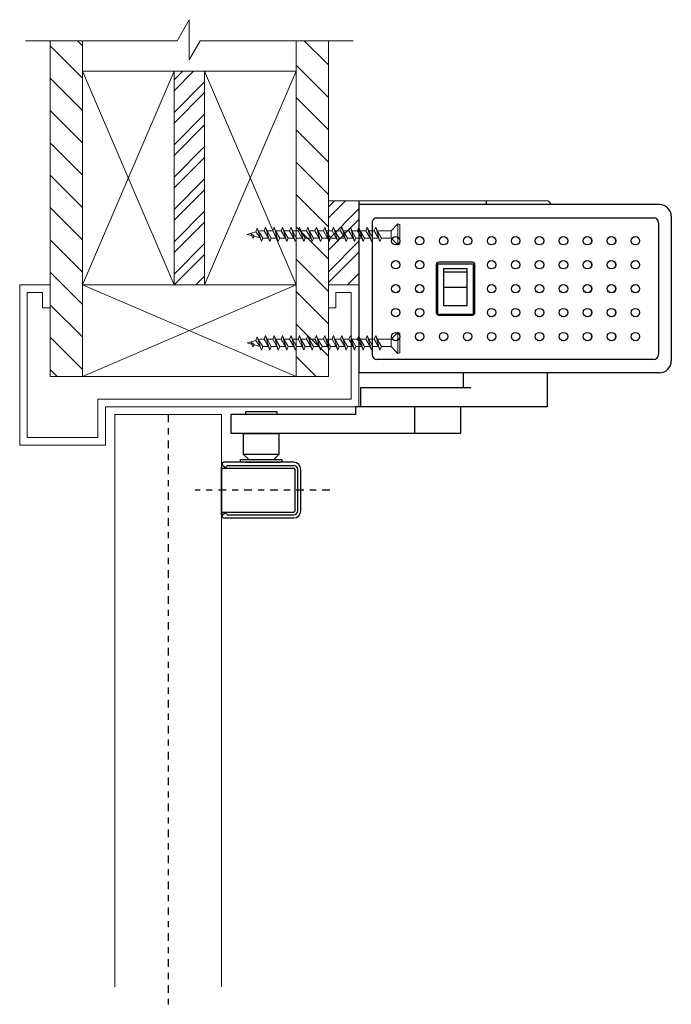
# Model space of a CAD drawing. Units: inches. Extents: x -53 to 445, y -29 to 116.
# Drawn here: x -46 to -36, y 78 to 94 of the extents above; entities that cross this region are included whole.
import ezdxf

# ---------------------------------------------------------------- set-up
doc = ezdxf.new("R2010")
doc.units = ezdxf.units.IN
doc.header["$MEASUREMENT"] = 0
doc.linetypes.add('CENTER', pattern=[0.4, 0.25, -0.05, 0.05, -0.05])
pattern_1 = [(315, (-27.21485, -52.80327), (0.265165, 0.265165), [])]

# ---------------------------------------------------------------- blocks, each defined once
blk = doc.blocks.new('2x4')
at = {"lineweight": 0}
for p, q in [((-1.75, 1.5), (1.75, 0)), ((1.75, 1.5), (-1.75, 0))]:
    blk.add_line(p, q, dxfattribs=at)
blk.add_lwpolyline([(-1.75, 0), (1.75, 0), (1.75, 1.5), (-1.75, 1.5)], close=True, dxfattribs=at)
blk = doc.blocks.new('wall')
at = {"lineweight": 0}
h = blk.add_hatch(dxfattribs=at)
h.set_pattern_fill('ANSI31', color=256, scale=3, angle=270)
h.set_pattern_definition(pattern_1)
h.paths.add_polyline_path([(0.529, 3.5), (0.529, 4), (0, 4), (0, -1.5), (0.529, -1.5), (0.529, 0)])
h = blk.add_hatch(dxfattribs=at)
h.set_pattern_fill('ANSI31', color=256, scale=3, angle=270)
h.set_pattern_definition(pattern_1)
h.paths.add_polyline_path([(4.558, 4), (4.029, 4), (4.029, 3.5), (4.029, 0), (4.029, -1.5), (4.558, -1.5)])
h = blk.add_hatch(dxfattribs=at)
h.set_pattern_fill('ANSI32', color=256)
h.set_pattern_definition([(45, (-27.21485, -52.80327), (-0.265165, 0.265165), []), (45, (-27.03808, -52.80327), (-0.265165, 0.265165), [])])
h.paths.add_polyline_path([(2.029, 0), (2.529, 0), (2.529, 3.5), (2.029, 3.5)])
for p, q in [((0, -1.5), (0, 4)), ((0.529, 3.5), (0.529, 4)), ((4.029, 3.5), (4.029, 4)), ((4.558, -1.5), (4.558, 4)), ((2.529, 3.5), (2.029, 3.5)), ((0.529, -1.5), (0, -1.5)), ((4.558, -1.5), (4.029, -1.5))]:
    blk.add_line(p, q, dxfattribs=at)
at = {"color": 0, "lineweight": 0}
blk.add_lwpolyline([(-0.404, 4), (2.08, 4), (2.279, 4.344), (2.279, 3.687), (2.46, 4), (4.964, 4)], dxfattribs=at)
at = {"lineweight": 0, "xscale": -1, "rotation": 90}
blk.add_blockref('2x4', (2.029, 1.75), dxfattribs=at)
at = {"lineweight": 0, "rotation": 270}
blk.add_blockref('2x4', (2.529, 1.75), dxfattribs=at)
at = {"lineweight": 0}
blk.add_blockref('2x4', (2.279, -1.5), dxfattribs=at)
blk = doc.blocks.new('Side Deep Pull Center Pivot')
at = {"lineweight": 0}
h = blk.add_hatch(dxfattribs=at)
h.set_pattern_fill('ANSI32', color=256)
h.set_pattern_definition([(45, (156.6551, -169.9982), (-0.26516504, 0.26516504), []), (45, (156.83187, -169.9982), (-0.26516504, 0.26516504), [])])
h.paths.add_polyline_path([(-0.502, -1.378), (-0.002, -1.378), (-0.002, 0), (-0.502, 0)])
for p, q in [((-0.502, -1.378), (-0.502, 0.493)), ((-0.002, -1.378), (-0.502, -1.378))]:
    blk.add_line(p, q, dxfattribs=at)
for p, q in [((-0.002, 0), (-0.002, -2.818)), ((4.922, -0.063), (0, -0.063)), ((2.085, 0), (2.085, -0.063)), ((3.101, 0), (3.133, -0.032)), ((3.133, -0.032), (3.133, -0.063)), ((0.295, -0.282), (4.83, -0.282)), ((5.118, -0.259), (5.118, -2.622)), ((0.216, -0.36), (0.216, -2.521)), ((4.909, -0.36), (4.909, -2.521)), ((1.267, -1.048), (1.267, -1.833)), ((1.873, -1.04), (1.287, -1.04)), ((1.287, -1.04), (1.287, -1.857)), ((1.86, -1.008), (1.306, -1.008)), ((1.86, -1.008), (1.86, -1.008)), ((1.873, -1.04), (1.873, -1.857)), ((1.9, -1.833), (1.9, -1.048)), ((1.9, -1.048), (1.9, -1.048)), ((1.766, -1.173), (1.393, -1.173)), ((1.393, -1.417), (1.766, -1.417)), ((1.267, -1.833), (1.267, -1.833)), ((1.287, -1.857), (1.873, -1.857)), ((1.306, -1.873), (1.86, -1.873)), ((2.424, -2.599), (0.295, -2.599)), ((4.83, -2.599), (2.424, -2.599)), ((4.922, -2.818), (-0.002, -2.818)), ((1.709, -2.818), (1.709, -3.067)), ((3.084, -2.818), (3.084, -3.378)), ((1.834, -3.065), (0.024, -3.065)), ((0.024, -3.065), (0.024, -3.378)), ((3.084, -3.378), (-0.058, -3.378)), ((-0.058, -3.378), (-0.058, -3.503)), ((0.916, -3.815), (0.916, -3.378)), ((1.666, -3.378), (1.666, -3.815)), ((-2.102, -3.503), (-2.102, -3.815)), ((-0.058, -3.503), (-2.102, -3.503)), ((1.666, -3.815), (-2.102, -3.815))]:
    blk.add_line(p, q)
at = {"linetype": 'Continuous', "lineweight": 15}
blk.add_line((3.101, 0), (0, 0), dxfattribs=at)
at = {"linetype": 'Continuous', "lineweight": 0}
for p, q in [((-4.002, -12.88), (-4.002, -3.503)), ((-2.252, -3.503), (-4.002, -3.503)), ((-2.252, -12.88), (-2.252, -3.503))]:
    blk.add_line(p, q, dxfattribs=at)
at = {"linetype": 'CENTER', "ltscale": 0.5}
for p, q in [((-3.127, -3.503), (-3.127, -13.167)), ((-0.479, -4.742), (-2.687, -4.742))]:
    blk.add_line(p, q, dxfattribs=at)
at = {"linetype": 'Continuous'}
for p, q in [((-1.896, -3.816), (-1.896, -4.15)), ((-1.896, -3.816), (-1.307, -3.816)), ((-1.307, -4.15), (-1.307, -3.816)), ((-1.896, -4.15), (-1.307, -4.15)), ((-1.896, -4.15), (-1.807, -4.239)), ((-1.396, -4.239), (-1.307, -4.15)), ((-2.24, -4.306), (-2.24, -4.317)), ((-2.234, -4.331), (-2.206, -4.359)), ((-1.07, -4.286), (-2.22, -4.286)), ((-2.179, -4.359), (-2.156, -4.336)), ((-2.156, -4.336), (-1.07, -4.336)), ((-1.866, -4.286), (-1.613, -4.286)), ((-1.761, -4.286), (-1.508, -4.286)), ((-1.613, -4.286), (-1.394, -4.286)), ((-1.508, -4.286), (-1.289, -4.286)), ((-2.252, -5.148), (-2.252, -4.365)), ((-2.252, -4.382), (-1.07, -4.382)), ((-2.192, -4.365), (-2.189, -4.365)), ((-1.048, -5.079), (-1.048, -4.404)), ((-1.002, -5.079), (-1.002, -4.404)), ((-0.952, -5.079), (-0.952, -4.404)), ((-2.252, -5.101), (-1.07, -5.101)), ((-2.206, -5.124), (-2.234, -5.152)), ((-2.179, -5.124), (-2.156, -5.147)), ((-2.156, -5.147), (-1.07, -5.147)), ((-2.24, -5.166), (-2.24, -5.177)), ((-2.22, -5.197), (-1.07, -5.197))]:
    blk.add_line(p, q, dxfattribs=at)
at = {"linetype": 'Continuous', "lineweight": 30}
blk.add_line((-2.252, -4.365), (-2.252, -5.148), dxfattribs=at)
at = {"lineweight": 0}
blk.add_lwpolyline([(-0.502, -1.378), (-0.002, -1.378), (-0.002, 0), (-0.502, 0)], close=True, dxfattribs=at)
for points in [[(1.393, -1.112), (1.766, -1.112), (1.766, -1.723), (1.393, -1.723)], [(-1.856, -3.456), (-1.347, -3.456), (-1.347, -3.503), (-1.856, -3.503)]]:
    blk.add_lwpolyline(points, close=True)
blk.add_lwpolyline([(-5.06, -1.378), (-5.56, -1.378), (-5.56, -4.003), (-4.154, -4.003), (-4.154, -3.378), (-0.002, -3.378), (-0.002, -1.378), (-0.502, -1.378), (-0.502, -1.753), (-0.377, -1.753), (-0.377, -1.503), (-0.127, -1.503), (-0.127, -3.253), (-4.279, -3.253), (-4.279, -3.878), (-5.435, -3.878), (-5.435, -1.503), (-5.185, -1.503), (-5.185, -1.753), (-5.06, -1.753), (-5.06, -1.378)], dxfattribs=at)
blk.add_lwpolyline([(-1.94, -4.286), (-1.94, -4.239), (-1.263, -4.239), (-1.263, -4.286)])
for centre, radius in [((0.601, -0.655), 0.0692), ((0.601, -0.655), 0.0688), ((0.994, -0.655), 0.0692), ((0.994, -0.655), 0.0688), ((1.387, -0.655), 0.0692), ((1.387, -0.655), 0.0688), ((1.78, -0.655), 0.0692), ((1.78, -0.655), 0.0688), ((2.173, -0.655), 0.0692), ((2.173, -0.655), 0.0688), ((2.566, -0.655), 0.0692), ((2.566, -0.655), 0.0688), ((2.958, -0.655), 0.0692), ((2.958, -0.655), 0.0688), ((3.351, -0.655), 0.0692), ((3.351, -0.655), 0.0688), ((3.744, -0.655), 0.0692), ((3.744, -0.655), 0.0688), ((4.137, -0.655), 0.0692), ((4.137, -0.655), 0.0688), ((4.53, -0.655), 0.0692), ((4.53, -0.655), 0.0688), ((0.601, -1.048), 0.0692), ((0.601, -1.048), 0.0688), ((0.994, -1.048), 0.0692), ((0.994, -1.048), 0.0688), ((2.173, -1.048), 0.0692), ((2.173, -1.048), 0.0688), ((2.566, -1.048), 0.0692), ((2.566, -1.048), 0.0688), ((2.958, -1.048), 0.0692), ((2.958, -1.048), 0.0688), ((3.351, -1.048), 0.0692), ((3.351, -1.048), 0.0688), ((3.744, -1.048), 0.0692), ((3.744, -1.048), 0.0688), ((4.137, -1.048), 0.0692), ((4.137, -1.048), 0.0688), ((4.53, -1.048), 0.0692), ((4.53, -1.048), 0.0688), ((0.601, -1.441), 0.0692), ((0.601, -1.441), 0.0688), ((0.994, -1.441), 0.0692), ((0.994, -1.441), 0.0688), ((2.173, -1.441), 0.0692), ((2.173, -1.441), 0.0688), ((2.566, -1.441), 0.0692), ((2.566, -1.441), 0.0688), ((2.958, -1.441), 0.0692), ((2.958, -1.441), 0.0688), ((3.351, -1.441), 0.0692), ((3.351, -1.441), 0.0688), ((3.744, -1.441), 0.0692), ((3.744, -1.441), 0.0688), ((4.137, -1.441), 0.0692), ((4.137, -1.441), 0.0688), ((4.53, -1.441), 0.0692), ((4.53, -1.441), 0.0688), ((0.601, -1.833), 0.0692), ((0.601, -1.833), 0.0688), ((0.994, -1.833), 0.0692), ((0.994, -1.833), 0.0688), ((2.173, -1.833), 0.0692), ((2.173, -1.833), 0.0688), ((2.566, -1.833), 0.0692), ((2.566, -1.833), 0.0688), ((2.958, -1.833), 0.0692), ((2.958, -1.833), 0.0688), ((3.351, -1.833), 0.0692), ((3.351, -1.833), 0.0688), ((3.744, -1.833), 0.0692), ((3.744, -1.833), 0.0688), ((4.137, -1.833), 0.0692), ((4.137, -1.833), 0.0688), ((4.53, -1.833), 0.0692), ((4.53, -1.833), 0.0688), ((0.601, -2.226), 0.0692), ((0.601, -2.226), 0.0688), ((0.994, -2.226), 0.0692), ((0.994, -2.226), 0.0688), ((1.387, -2.226), 0.0692), ((1.387, -2.226), 0.0688), ((1.78, -2.226), 0.0692), ((1.78, -2.226), 0.0688), ((2.173, -2.226), 0.0692), ((2.173, -2.226), 0.0688), ((2.566, -2.226), 0.0692), ((2.566, -2.226), 0.0688), ((2.958, -2.226), 0.0692), ((2.958, -2.226), 0.0688), ((3.351, -2.226), 0.0692), ((3.351, -2.226), 0.0688), ((3.744, -2.226), 0.0692), ((3.744, -2.226), 0.0688), ((4.137, -2.226), 0.0692), ((4.137, -2.226), 0.0688), ((4.53, -2.226), 0.0692), ((4.53, -2.226), 0.0688)]:
    blk.add_circle(centre, radius)
for centre, radius, start, end in [((4.922, -0.259), 0.196, 0, 90), ((0.295, -0.36), 0.0786, 89.8944, 180), ((4.83, -0.36), 0.0786, 0, 90), ((1.306, -1.048), 0.0397, 90, 180), ((1.86, -1.048), 0.0397, 0, 90), ((1.306, -1.833), 0.0397, 180, 270), ((1.86, -1.833), 0.0397, 270, 0), ((0.295, -2.521), 0.0786, 180, 270), ((4.83, -2.521), 0.0786, 270, 0), ((4.922, -2.622), 0.196, 270, 0)]:
    blk.add_arc(centre, radius, start, end)
at = {"linetype": 'Continuous'}
for centre, radius, start, end in [((-2.22, -4.306), 0.0196, 90, 180), ((-2.22, -4.317), 0.0196, 180, 225), ((-1.07, -4.404), 0.118, 0, 90), ((-1.07, -4.404), 0.0679, 0, 90), ((-2.192, -4.345), 0.0196, 225, 315), ((-1.07, -4.404), 0.0217, 0, 90), ((-2.22, -5.166), 0.0196, 135, 180), ((-2.192, -5.138), 0.0196, 45, 135), ((-1.07, -5.079), 0.118, 270, 0), ((-1.07, -5.079), 0.0679, 270, 0), ((-1.07, -5.079), 0.0217, 270, 0), ((-2.22, -5.177), 0.0196, 180, 270)]:
    blk.add_arc(centre, radius, start, end, dxfattribs=at)
blk.add_blockref('wall', (-5.06, -1.378))
blk = doc.blocks.new('screw')
at = {"lineweight": 0}
for p, q in [((-0.033, 0.17), (-0.143, 0.06)), ((0, 0.161), (-0.033, 0.17)), ((-0.033, 0.17), (-0.033, -0.17)), ((-2.5, 0), (-2.361, 0.039)), ((-2.5, 0), (-2.431, -0.02)), ((-2.441, 0.017), (-2.431, -0.02)), ((-2.441, 0.017), (-2.408, -0.062)), ((-2.441, 0.017), (-2.389, -0.031)), ((-2.361, 0.039), (-2.338, 0.099)), ((-2.361, 0.039), (-2.292, -0.057)), ((-2.338, 0.099), (-2.318, 0.05)), ((-2.338, 0.099), (-2.269, -0.117)), ((-2.318, 0.05), (-2.282, 0.06)), ((-2.318, 0.05), (-2.246, -0.06)), ((-2.223, 0.06), (-2.282, 0.06)), ((-2.223, 0.06), (-2.2, 0.12)), ((-2.223, 0.06), (-2.154, -0.06)), ((-2.2, 0.12), (-2.177, 0.06)), ((-2.2, 0.12), (-2.13, -0.12)), ((-2.084, 0.06), (-2.182, 0.06)), ((-2.177, 0.06), (-2.107, -0.06)), ((-2.084, 0.06), (-2.061, 0.12)), ((-2.084, 0.06), (-2.015, -0.06)), ((-2.061, 0.12), (-2.038, 0.06)), ((-2.061, 0.12), (-1.992, -0.12)), ((-1.946, 0.06), (-2.038, 0.06)), ((-2.038, 0.06), (-1.969, -0.06)), ((-1.946, 0.06), (-1.923, 0.12)), ((-1.946, 0.06), (-1.876, -0.06)), ((-1.923, 0.12), (-1.9, 0.06)), ((-1.923, 0.12), (-1.853, -0.12)), ((-1.807, 0.06), (-1.9, 0.06)), ((-1.9, 0.06), (-1.83, -0.06)), ((-1.807, 0.06), (-1.784, 0.12)), ((-1.807, 0.06), (-1.738, -0.06)), ((-1.784, 0.12), (-1.761, 0.06)), ((-1.784, 0.12), (-1.715, -0.12)), ((-1.669, 0.06), (-1.761, 0.06)), ((-1.761, 0.06), (-1.692, -0.06)), ((-1.669, 0.06), (-1.646, 0.12)), ((-1.669, 0.06), (-1.599, -0.06)), ((-1.646, 0.12), (-1.622, 0.06)), ((-1.646, 0.12), (-1.576, -0.12)), ((-1.53, 0.06), (-1.622, 0.06)), ((-1.622, 0.06), (-1.553, -0.06)), ((-1.53, 0.06), (-1.507, 0.12)), ((-1.53, 0.06), (-1.461, -0.06)), ((-1.507, 0.12), (-1.484, 0.06)), ((-1.507, 0.12), (-1.438, -0.12)), ((-1.391, 0.06), (-1.484, 0.06)), ((-1.484, 0.06), (-1.415, -0.06)), ((-1.391, 0.06), (-1.368, 0.12)), ((-1.391, 0.06), (-1.322, -0.06)), ((-1.368, 0.12), (-1.345, 0.06)), ((-1.368, 0.12), (-1.299, -0.12)), ((-1.253, 0.06), (-1.345, 0.06)), ((-1.345, 0.06), (-1.276, -0.06)), ((-1.253, 0.06), (-1.23, 0.12)), ((-1.253, 0.06), (-1.184, -0.06)), ((-1.23, 0.12), (-1.207, 0.06)), ((-1.23, 0.12), (-1.161, -0.12)), ((-1.111, 0.06), (-1.207, 0.06)), ((-1.207, 0.06), (-1.137, -0.06)), ((-1.111, 0.06), (-1.088, 0.12)), ((-1.111, 0.06), (-1.042, -0.06)), ((-1.088, 0.12), (-1.065, 0.06)), ((-1.088, 0.12), (-1.019, -0.12)), ((-0.973, 0.06), (-1.065, 0.06)), ((-1.065, 0.06), (-0.996, -0.06)), ((-0.973, 0.06), (-0.95, 0.12)), ((-0.973, 0.06), (-0.904, -0.06)), ((-0.95, 0.12), (-0.927, 0.06)), ((-0.95, 0.12), (-0.88, -0.12)), ((-0.834, 0.06), (-0.927, 0.06)), ((-0.927, 0.06), (-0.857, -0.06)), ((-0.834, 0.06), (-0.811, 0.12)), ((-0.834, 0.06), (-0.765, -0.06)), ((-0.811, 0.12), (-0.788, 0.06)), ((-0.811, 0.12), (-0.742, -0.12)), ((-0.696, 0.06), (-0.788, 0.06)), ((-0.788, 0.06), (-0.719, -0.06)), ((-0.696, 0.06), (-0.673, 0.12)), ((-0.696, 0.06), (-0.626, -0.06)), ((-0.673, 0.12), (-0.65, 0.06)), ((-0.673, 0.12), (-0.603, -0.12)), ((-0.557, 0.06), (-0.65, 0.06)), ((-0.65, 0.06), (-0.58, -0.06)), ((-0.557, 0.06), (-0.534, 0.12)), ((-0.557, 0.06), (-0.488, -0.06)), ((-0.534, 0.12), (-0.511, 0.06)), ((-0.534, 0.12), (-0.465, -0.12)), ((-0.419, 0.06), (-0.511, 0.06)), ((-0.511, 0.06), (-0.442, -0.06)), ((-0.419, 0.06), (-0.396, 0.12)), ((-0.419, 0.06), (-0.349, -0.06)), ((-0.396, 0.12), (-0.372, 0.06)), ((-0.396, 0.12), (-0.326, -0.12)), ((-0.143, 0.06), (-0.372, 0.06)), ((-0.372, 0.06), (-0.303, -0.06)), ((-0.143, 0.06), (-0.143, -0.06)), ((0, 0.161), (0, -0.161)), ((-2.431, -0.02), (-2.408, -0.062)), ((-2.408, -0.062), (-2.389, -0.031)), ((-2.389, -0.031), (-2.292, -0.057)), ((-2.292, -0.057), (-2.269, -0.117)), ((-2.269, -0.117), (-2.246, -0.06)), ((-2.154, -0.06), (-2.246, -0.06)), ((-2.154, -0.06), (-2.13, -0.12)), ((-2.13, -0.12), (-2.107, -0.06)), ((-2.015, -0.06), (-2.107, -0.06)), ((-2.015, -0.06), (-1.992, -0.12)), ((-1.992, -0.12), (-1.969, -0.06)), ((-1.876, -0.06), (-1.969, -0.06)), ((-1.876, -0.06), (-1.853, -0.12)), ((-1.853, -0.12), (-1.83, -0.06)), ((-1.738, -0.06), (-1.83, -0.06)), ((-1.738, -0.06), (-1.715, -0.12)), ((-1.715, -0.12), (-1.692, -0.06)), ((-1.599, -0.06), (-1.692, -0.06)), ((-1.599, -0.06), (-1.576, -0.12)), ((-1.576, -0.12), (-1.553, -0.06)), ((-1.461, -0.06), (-1.553, -0.06)), ((-1.461, -0.06), (-1.438, -0.12)), ((-1.438, -0.12), (-1.415, -0.06)), ((-1.322, -0.06), (-1.415, -0.06)), ((-1.322, -0.06), (-1.299, -0.12)), ((-1.299, -0.12), (-1.276, -0.06)), ((-1.184, -0.06), (-1.276, -0.06)), ((-1.184, -0.06), (-1.161, -0.12)), ((-1.161, -0.12), (-1.137, -0.06)), ((-1.042, -0.06), (-1.137, -0.06)), ((-1.042, -0.06), (-1.019, -0.12)), ((-1.019, -0.12), (-0.996, -0.06)), ((-0.904, -0.06), (-0.996, -0.06)), ((-0.904, -0.06), (-0.88, -0.12)), ((-0.88, -0.12), (-0.857, -0.06)), ((-0.765, -0.06), (-0.857, -0.06)), ((-0.765, -0.06), (-0.742, -0.12)), ((-0.742, -0.12), (-0.719, -0.06)), ((-0.626, -0.06), (-0.719, -0.06)), ((-0.626, -0.06), (-0.603, -0.12)), ((-0.603, -0.12), (-0.58, -0.06)), ((-0.488, -0.06), (-0.58, -0.06)), ((-0.488, -0.06), (-0.465, -0.12)), ((-0.465, -0.12), (-0.442, -0.06)), ((-0.349, -0.06), (-0.442, -0.06)), ((-0.349, -0.06), (-0.326, -0.12)), ((-0.326, -0.12), (-0.303, -0.06)), ((-0.143, -0.06), (-0.303, -0.06)), ((-0.033, -0.17), (-0.143, -0.06)), ((0, -0.161), (-0.033, -0.17))]:
    blk.add_line(p, q, dxfattribs=at)
blk = doc.blocks.new('SCREW SET')
for p in [(0, 0.89), (0, -0.89)]:
    blk.add_blockref('screw', p)

msp = doc.modelspace()

# ---------------------------------------------------------------- block references
for name, p in [('Side Deep Pull Center Pivot', (-40.685181, 91.527855)), ('SCREW SET', (-40.01518, 90.087355))]:
    msp.add_blockref(name, p)

doc.saveas('drawing.dxf')
